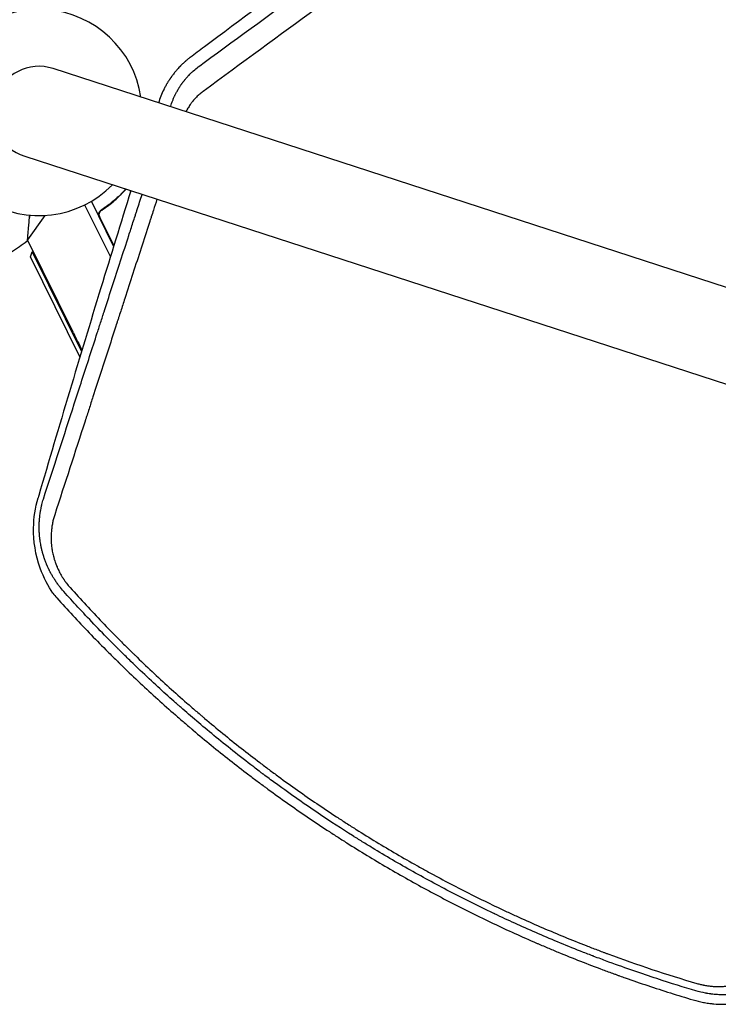
# Model space of a CAD drawing. Units: millimetres. Extents: x -9678 to 9884, y -7863 to 12614.
# Drawn here: x -4588 to -4222, y -4875 to -4359 of the extents above; entities that cross this region are included whole.
import ezdxf

# ---------------------------------------------------------------- set-up
doc = ezdxf.new("R2010")
doc.units = ezdxf.units.MM
doc.header["$LTSCALE"] = 20
doc.layers.add('2d', color=230, linetype='Continuous')

msp = doc.modelspace()

# ---------------------------------------------------------------- linework, layer by layer
at = {"layer": '2d'}
for p, q in [((-3540.98, -4719.13), (-4570.03, -4384.77)), ((-4584.95, -4430.71), (-3555.91, -4765.06)), ((-4529.46, -4449.07), (-4529.65, -4448.68)), ((-4538.38, -4477.83), (-4550.04, -4454.24)), ((-4553.56, -4456.15), (-4540.1, -4483.39)), ((-4553.56, -4456.15), (-4540.1, -4483.41)), ((-4543.78, -4458.34), (-4545.13, -4459.01)), ((-4574.35, -4461.65), (-4583.56, -4474.46)), ((-4582.28, -4461.53), (-4582.66, -4463.32)), ((-4545.64, -4462.71), (-4538.3, -4477.56)), ((-4520.33, -4467.53), (-4520.33, -4467.53)), ((-4559.48, -4523.2), (-4583.56, -4474.46)), ((-4581.95, -4483.34), (-4581.05, -4480.66)), ((-4556.05, -4535.74), (-4581.95, -4483.34)), ((-4581.05, -4480.66), (-4580.6, -4480.44)), ((-4581.05, -4480.66), (-4555.21, -4532.94))]:
    msp.add_line(p, q, dxfattribs=at)
for centre, radius, start, end in [((-4577.49, -4407.74), 54, 8.5656, 315.4344), ((-4577.49, -4407.74), 24.15, 72, 252), ((-3948.02, -4221.14), 682, 206.28911, 207.13143)]:
    msp.add_arc(centre, radius, start, end, dxfattribs=at)
for points, knots in [([(-3972.63, -4016.65), (-3975.38, -4018.67), (-3978.2, -4020.73), (-3982.54, -4023.91), (-3984, -4024.98), (-3986.22, -4026.61), (-3987.34, -4027.43), (-3988.65, -4028.39), (-3989.31, -4028.87), (-3989.64, -4029.11), (-3989.81, -4029.24), (-3989.89, -4029.3), (-3989.93, -4029.32), (-3989.95, -4029.34), (-3989.96, -4029.35), (-3992.73, -4031.38), (-3995.55, -4033.44), (-3999.87, -4036.61), (-4002.06, -4038.21), (-4004.65, -4040.11), (-4005.95, -4041.07), (-4006.61, -4041.55), (-4006.94, -4041.79), (-4007.1, -4041.91), (-4007.19, -4041.97), (-4007.22, -4042), (-4007.24, -4042.01), (-4007.26, -4042.02), (-4012.57, -4045.91), (-4018.09, -4049.96), (-4026.71, -4056.27), (-4029.63, -4058.42), (-4034.1, -4061.69), (-4036.36, -4063.35), (-4039.03, -4065.3), (-4040.37, -4066.28), (-4041.04, -4066.78), (-4041.38, -4067.03), (-4041.55, -4067.15), (-4041.64, -4067.21), (-4041.67, -4067.24), (-4041.7, -4067.26), (-4041.71, -4067.27), (-4047.06, -4071.18), (-4052.58, -4075.23), (-4061.15, -4081.51), (-4064.05, -4083.64), (-4068.48, -4086.88), (-4070.71, -4088.51), (-4073.34, -4090.44), (-4074.66, -4091.41), (-4075.32, -4091.89), (-4075.66, -4092.14), (-4075.82, -4092.26), (-4075.91, -4092.32), (-4075.94, -4092.35), (-4075.97, -4092.36), (-4075.98, -4092.37), (-4081.34, -4096.3), (-4086.86, -4100.35), (-4095.39, -4106.59), (-4098.27, -4108.7), (-4102.65, -4111.91), (-4104.86, -4113.53), (-4107.46, -4115.44), (-4108.76, -4116.39), (-4109.42, -4116.87), (-4109.75, -4117.11), (-4109.91, -4117.23), (-4109.99, -4117.29), (-4110.03, -4117.32), (-4110.05, -4117.34), (-4110.06, -4117.35), (-4115.44, -4121.28), (-4120.94, -4125.31), (-4129.41, -4131.52), (-4132.27, -4133.62), (-4136.61, -4136.8), (-4138.8, -4138.4), (-4141.37, -4140.28), (-4142.66, -4141.23), (-4143.31, -4141.7), (-4143.63, -4141.94), (-4143.79, -4142.06), (-4143.87, -4142.12), (-4143.91, -4142.14), (-4143.93, -4142.16), (-4143.95, -4142.17), (-4149.3, -4146.09), (-4154.77, -4150.1), (-4163.16, -4156.24), (-4165.99, -4158.31), (-4170.27, -4161.45), (-4172.43, -4163.03), (-4174.96, -4164.89), (-4176.24, -4165.82), (-4176.87, -4166.29), (-4177.19, -4166.52), (-4177.35, -4166.64), (-4177.43, -4166.7), (-4177.47, -4166.72), (-4177.49, -4166.74), (-4177.5, -4166.75), (-4182.83, -4170.65), (-4188.25, -4174.62), (-4196.56, -4180.71), (-4199.35, -4182.75), (-4203.58, -4185.86), (-4205.71, -4187.41), (-4208.21, -4189.24), (-4209.46, -4190.16), (-4210.09, -4190.62), (-4210.41, -4190.85), (-4210.56, -4190.97), (-4210.64, -4191.03), (-4210.68, -4191.05), (-4210.7, -4191.07), (-4210.71, -4191.08), (-4216, -4194.95), (-4221.38, -4198.89), (-4229.6, -4204.91), (-4232.36, -4206.94), (-4236.55, -4210), (-4238.64, -4211.54), (-4241.11, -4213.34), (-4242.35, -4214.25), (-4242.97, -4214.7), (-4243.28, -4214.93), (-4243.43, -4215.04), (-4243.51, -4215.1), (-4243.54, -4215.12), (-4243.56, -4215.14), (-4243.58, -4215.15), (-4253.7, -4222.56), (-4264.16, -4230.23), (-4280.34, -4242.08), (-4285.82, -4246.09), (-4294.15, -4252.19), (-4296.95, -4254.24), (-4301.17, -4257.33), (-4303.29, -4258.89), (-4305.78, -4260.71), (-4307.03, -4261.62), (-4307.65, -4262.08), (-4307.96, -4262.31), (-4308.12, -4262.42), (-4308.2, -4262.48), (-4308.23, -4262.5), (-4308.25, -4262.52), (-4308.26, -4262.53), (-4318.25, -4269.84), (-4328.51, -4277.36), (-4344.29, -4288.91), (-4349.61, -4292.81), (-4357.69, -4298.72), (-4361.75, -4301.7), (-4366.53, -4305.2), (-4368.93, -4306.96), (-4370.14, -4307.84), (-4370.74, -4308.28), (-4371.04, -4308.5), (-4371.19, -4308.61), (-4371.26, -4308.66), (-4371.3, -4308.69), (-4371.32, -4308.7), (-4371.33, -4308.71), (-4381.1, -4315.87), (-4391.08, -4323.17), (-4406.35, -4334.36), (-4411.5, -4338.13), (-4419.29, -4343.83), (-4423.2, -4346.69), (-4427.8, -4350.06), (-4430.1, -4351.75), (-4431.26, -4352.59), (-4431.83, -4353.01), (-4432.12, -4353.23), (-4432.27, -4353.33), (-4432.34, -4353.39), (-4432.37, -4353.41), (-4432.39, -4353.42), (-4432.4, -4353.43), (-4451.45, -4367.38), (-4471.19, -4381.83), (-4491.49, -4396.69)], [0, 0, 0, 0, 0.015625, 0.015625, 0.023438, 0.023438, 0.027344, 0.029297, 0.030273, 0.030762, 0.031006, 0.031128, 0.031189, 0.031189, 0.03125, 0.03125, 0.046875, 0.046875, 0.054688, 0.058594, 0.060547, 0.061523, 0.062012, 0.062256, 0.062378, 0.062439, 0.062439, 0.0625, 0.0625, 0.09375, 0.09375, 0.109375, 0.109375, 0.117188, 0.121094, 0.123047, 0.124023, 0.124512, 0.124756, 0.124878, 0.124939, 0.124939, 0.125, 0.125, 0.15625, 0.15625, 0.171875, 0.171875, 0.179688, 0.183594, 0.185547, 0.186523, 0.187012, 0.187256, 0.187378, 0.187439, 0.187439, 0.1875, 0.1875, 0.21875, 0.21875, 0.234375, 0.234375, 0.242188, 0.246094, 0.248047, 0.249023, 0.249512, 0.249756, 0.249878, 0.249939, 0.249939, 0.25, 0.25, 0.28125, 0.28125, 0.296875, 0.296875, 0.304688, 0.308594, 0.310547, 0.311523, 0.312012, 0.312256, 0.312378, 0.312439, 0.312439, 0.3125, 0.3125, 0.34375, 0.34375, 0.359375, 0.359375, 0.367188, 0.371094, 0.373047, 0.374023, 0.374512, 0.374756, 0.374878, 0.374939, 0.374939, 0.375, 0.375, 0.40625, 0.40625, 0.421875, 0.421875, 0.429688, 0.433594, 0.435547, 0.436523, 0.437012, 0.437256, 0.437378, 0.437439, 0.437439, 0.4375, 0.4375, 0.46875, 0.46875, 0.484375, 0.484375, 0.492188, 0.496094, 0.498047, 0.499023, 0.499512, 0.499756, 0.499878, 0.499939, 0.499939, 0.5, 0.5, 0.5625, 0.5625, 0.59375, 0.59375, 0.609375, 0.609375, 0.617188, 0.621094, 0.623047, 0.624023, 0.624512, 0.624756, 0.624878, 0.624939, 0.624939, 0.625, 0.625, 0.6875, 0.6875, 0.71875, 0.71875, 0.734375, 0.742188, 0.746094, 0.748047, 0.749023, 0.749512, 0.749756, 0.749878, 0.749939, 0.749939, 0.75, 0.75, 0.8125, 0.8125, 0.84375, 0.84375, 0.859375, 0.867188, 0.871094, 0.873047, 0.874023, 0.874512, 0.874756, 0.874878, 0.874939, 0.874939, 0.875, 0.875, 1, 1, 1, 1]), ([(-4379.73, -4290.88), (-4385.99, -4295.52), (-4392.18, -4300.11), (-4404.01, -4308.88), (-4409.65, -4313.07), (-4418.04, -4319.29), (-4422.21, -4322.39), (-4427.04, -4325.98), (-4429.45, -4327.76), (-4430.65, -4328.66), (-4431.26, -4329.1), (-4431.56, -4329.33), (-4431.71, -4329.44), (-4431.77, -4329.49), (-4431.81, -4329.52), (-4431.83, -4329.53), (-4452.34, -4344.76), (-4472, -4359.38), (-4490.87, -4373.43)], [0.7788242, 0.7788242, 0.7788242, 0.7788242, 0.8125, 0.8125, 0.84375, 0.84375, 0.859375, 0.8671875, 0.8710938, 0.8730469, 0.8740234, 0.8745117, 0.8747559, 0.8748779, 0.8748779, 0.875, 0.875, 0.9855088, 0.9855088, 0.9855088, 0.9855088]), ([(-4490.92, -4381.59), (-4472.32, -4367.97), (-4453.56, -4354.23), (-4432.19, -4338.59), (-4429.38, -4336.53), (-4426.53, -4334.44), (-4426.18, -4334.19), (-4426.1, -4334.13), (-4426.06, -4334.1), (-4425.95, -4334.02), (-4425.73, -4333.86), (-4424.91, -4333.26), (-4422.97, -4331.83), (-4417.71, -4327.98), (-4412.97, -4324.52), (-4409.42, -4321.91)], [0.00677, 0.00677, 0.00677, 0.00677, 0.125, 0.125, 0.140625, 0.1425781, 0.1428223, 0.1428223, 0.1430664, 0.1430664, 0.1435547, 0.1445313, 0.1484375, 0.15625, 0.1786622, 0.1786622, 0.1786622, 0.1786622]), ([(-4498.25, -4378.93), (-4498.69, -4379.27), (-4499.15, -4379.63), (-4499.86, -4380.21), (-4500.1, -4380.41), (-4500.47, -4380.72), (-4500.65, -4380.87), (-4500.87, -4381.06), (-4500.97, -4381.16), (-4501.03, -4381.21), (-4501.06, -4381.23), (-4501.07, -4381.24), (-4501.08, -4381.25), (-4501.08, -4381.25), (-4501.42, -4381.56), (-4501.82, -4381.91), (-4502.48, -4382.55), (-4502.72, -4382.77), (-4503.08, -4383.14), (-4503.27, -4383.32), (-4503.5, -4383.55), (-4503.61, -4383.67), (-4503.67, -4383.73), (-4503.69, -4383.76), (-4503.71, -4383.77), (-4503.72, -4383.78), (-4504.34, -4384.42), (-4504.83, -4384.98), (-4505.44, -4385.67), (-4505.62, -4385.87), (-4505.85, -4386.15), (-4505.92, -4386.23), (-4506.02, -4386.35), (-4506.07, -4386.41), (-4506.12, -4386.47), (-4506.15, -4386.51), (-4506.16, -4386.52), (-4506.17, -4386.53), (-4506.17, -4386.53), (-4506.17, -4386.53), (-4506.17, -4386.53), (-4506.56, -4387.01), (-4507.13, -4387.72), (-4507.77, -4388.58), (-4508.08, -4389.02), (-4508.24, -4389.24), (-4508.32, -4389.35), (-4508.36, -4389.4), (-4508.38, -4389.43), (-4508.39, -4389.45), (-4508.39, -4389.45), (-4508.39, -4389.46), (-4508.4, -4389.46), (-4508.41, -4389.47), (-4508.43, -4389.51), (-4508.5, -4389.61), (-4508.53, -4389.64), (-4508.57, -4389.71), (-4508.6, -4389.75), (-4508.63, -4389.79), (-4508.64, -4389.81), (-4508.65, -4389.82), (-4508.65, -4389.83), (-4508.73, -4389.94), (-4508.78, -4390.02), (-4508.85, -4390.11), (-4508.87, -4390.15), (-4508.9, -4390.19), (-4508.91, -4390.21), (-4508.91, -4390.21), (-4508.92, -4390.22), (-4508.92, -4390.22), (-4508.92, -4390.22), (-4509, -4390.34), (-4509.13, -4390.54), (-4509.28, -4390.76), (-4509.34, -4390.86), (-4509.38, -4390.92), (-4509.41, -4390.96), (-4509.59, -4391.24), (-4509.83, -4391.63), (-4510.12, -4392.09), (-4510.26, -4392.33), (-4510.33, -4392.44), (-4510.36, -4392.49), (-4510.38, -4392.53), (-4510.39, -4392.55), (-4510.69, -4393.06), (-4510.99, -4393.58), (-4511.43, -4394.4), (-4511.58, -4394.67), (-4511.8, -4395.1), (-4511.91, -4395.32), (-4512.03, -4395.57), (-4512.1, -4395.7), (-4512.12, -4395.75), (-4512.14, -4395.79), (-4512.15, -4395.81), (-4513.24, -4398.02), (-4514.16, -4400.32), (-4514.89, -4402.69)], [0, 0, 0, 0, 0.0625, 0.0625, 0.09375, 0.09375, 0.109375, 0.1171875, 0.1210937, 0.1230469, 0.1240234, 0.1245117, 0.1245117, 0.125, 0.125, 0.1875, 0.1875, 0.21875, 0.21875, 0.234375, 0.2421875, 0.2460937, 0.2480469, 0.2490234, 0.2490234, 0.25, 0.25, 0.3125, 0.3125, 0.34375, 0.34375, 0.359375, 0.359375, 0.3671875, 0.3710937, 0.3730469, 0.3740234, 0.3745117, 0.3747559, 0.3747559, 0.375, 0.375, 0.4375, 0.46875, 0.484375, 0.4921875, 0.4960937, 0.4980469, 0.4990234, 0.4995117, 0.4997559, 0.4997559, 0.5, 0.5, 0.5078125, 0.5078125, 0.5117187, 0.5117187, 0.5136719, 0.5146484, 0.5151367, 0.5151367, 0.515625, 0.515625, 0.5234375, 0.5234375, 0.5273437, 0.5292969, 0.5302734, 0.5307617, 0.5310059, 0.5310059, 0.53125, 0.53125, 0.546875, 0.5546875, 0.5585937, 0.5585937, 0.5625, 0.5625, 0.59375, 0.609375, 0.6171875, 0.6210937, 0.6230469, 0.6230469, 0.625, 0.625, 0.6875, 0.6875, 0.71875, 0.71875, 0.734375, 0.7421875, 0.7460937, 0.7480469, 0.7480469, 0.75, 0.75, 0.9963609, 0.9963609, 0.9963609, 0.9963609]), ([(-4508.51, -4404.51), (-4508.2, -4403.48), (-4507.84, -4402.46), (-4507.24, -4400.95), (-4507.03, -4400.46), (-4506.7, -4399.71), (-4506.53, -4399.35), (-4506.33, -4398.92), (-4506.23, -4398.71), (-4506.18, -4398.61), (-4506.15, -4398.55), (-4506.14, -4398.52), (-4505.88, -4397.99), (-4505.63, -4397.51), (-4505.25, -4396.81), (-4505.05, -4396.46), (-4504.83, -4396.07), (-4504.72, -4395.87), (-4504.66, -4395.78), (-4504.63, -4395.74), (-4504.62, -4395.71), (-4504.61, -4395.7), (-4504.46, -4395.45), (-4504.26, -4395.1), (-4504.01, -4394.71), (-4503.9, -4394.55), (-4503.83, -4394.44), (-4503.8, -4394.38), (-4503.62, -4394.1), (-4503.4, -4393.77), (-4503.14, -4393.39), (-4503.02, -4393.22), (-4502.95, -4393.11), (-4502.91, -4393.06), (-4502.84, -4392.95), (-4502.8, -4392.9), (-4502.74, -4392.82), (-4502.71, -4392.78), (-4502.68, -4392.73), (-4502.66, -4392.71), (-4502.65, -4392.7), (-4502.65, -4392.69), (-4502.65, -4392.69), (-4502.65, -4392.68), (-4502.64, -4392.67), (-4502.61, -4392.64), (-4502.56, -4392.56), (-4502.53, -4392.53), (-4502.49, -4392.47), (-4502.47, -4392.44), (-4502.44, -4392.41), (-4502.43, -4392.39), (-4502.42, -4392.38), (-4502.42, -4392.37), (-4502.42, -4392.37), (-4502.32, -4392.23), (-4502.23, -4392.11), (-4502.11, -4391.96), (-4502.05, -4391.88), (-4502, -4391.8), (-4501.97, -4391.77), (-4501.96, -4391.75), (-4501.95, -4391.74), (-4501.95, -4391.74), (-4501.95, -4391.74), (-4501.78, -4391.52), (-4501.53, -4391.2), (-4501.25, -4390.84), (-4501.1, -4390.67), (-4501.03, -4390.58), (-4501, -4390.54), (-4500.98, -4390.52), (-4500.97, -4390.51), (-4500.96, -4390.5), (-4500.68, -4390.16), (-4500.37, -4389.79), (-4499.84, -4389.19), (-4499.66, -4388.99), (-4499.36, -4388.67), (-4499.21, -4388.51), (-4499.03, -4388.32), (-4498.94, -4388.22), (-4498.89, -4388.17), (-4498.87, -4388.15), (-4498.86, -4388.14), (-4498.85, -4388.13), (-4498.85, -4388.13), (-4498.27, -4387.52), (-4497.78, -4387.05), (-4497.2, -4386.51), (-4497.03, -4386.35), (-4496.82, -4386.17), (-4496.76, -4386.11), (-4496.68, -4386.03), (-4496.64, -4386), (-4496.6, -4385.96), (-4496.58, -4385.95), (-4496.57, -4385.94), (-4496.56, -4385.93), (-4496.56, -4385.93), (-4496.56, -4385.93), (-4496.56, -4385.93), (-4495.67, -4385.14), (-4494.84, -4384.48), (-4494.12, -4383.93)], [0, 0, 0, 0, 0.125, 0.125, 0.1875, 0.1875, 0.21875, 0.234375, 0.242188, 0.246094, 0.246094, 0.25, 0.25, 0.3125, 0.3125, 0.34375, 0.359375, 0.367188, 0.371094, 0.373047, 0.373047, 0.375, 0.375, 0.40625, 0.421875, 0.429688, 0.429688, 0.4375, 0.4375, 0.46875, 0.484375, 0.492188, 0.492188, 0.5, 0.5, 0.507813, 0.507813, 0.511719, 0.513672, 0.514648, 0.515137, 0.515381, 0.515381, 0.515625, 0.515625, 0.523438, 0.523438, 0.527344, 0.527344, 0.529297, 0.530273, 0.530762, 0.531006, 0.531006, 0.53125, 0.53125, 0.546875, 0.546875, 0.554688, 0.558594, 0.560547, 0.561523, 0.562012, 0.562012, 0.5625, 0.5625, 0.59375, 0.609375, 0.617188, 0.621094, 0.623047, 0.624023, 0.624023, 0.625, 0.625, 0.6875, 0.6875, 0.71875, 0.71875, 0.734375, 0.742188, 0.746094, 0.748047, 0.749023, 0.749512, 0.749512, 0.75, 0.75, 0.8125, 0.8125, 0.84375, 0.84375, 0.859375, 0.859375, 0.867188, 0.871094, 0.873047, 0.874023, 0.874512, 0.874756, 0.874756, 0.875, 0.875, 1, 1, 1, 1]), ([(-4491.49, -4396.69), (-4492.11, -4397.14), (-4492.71, -4397.61), (-4493.57, -4398.36), (-4493.86, -4398.61), (-4494.41, -4399.12), (-4494.69, -4399.39), (-4495.49, -4400.19), (-4496.01, -4400.75), (-4496.75, -4401.62), (-4497.12, -4402.07), (-4497.47, -4402.52), (-4497.7, -4402.83), (-4497.82, -4402.99), (-4498.38, -4403.77), (-4498.81, -4404.41), (-4499.42, -4405.39), (-4499.71, -4405.89), (-4500.04, -4406.49), (-4500.18, -4406.75), (-4500.27, -4406.92), (-4500.31, -4407), (-4500.4, -4407.18), (-4500.45, -4407.27), (-4500.49, -4407.36)], [0, 0, 0, 0, 0.125, 0.125, 0.1875, 0.1875, 0.25, 0.25, 0.375, 0.375, 0.4375, 0.46875, 0.46875, 0.5, 0.5, 0.625, 0.625, 0.6875, 0.71875, 0.734375, 0.734375, 0.75, 0.75, 0.7661135, 0.7661135, 0.7661135, 0.7661135]), ([(-4529.37, -4448.77), (-4534.64, -4465.68), (-4539.87, -4482.62), (-4556.13, -4535.73), (-4567.06, -4572.19), (-4577.69, -4608.67), (-4577.82, -4609.09), (-4577.96, -4609.58)], [100.036033, 100.036033, 100.036033, 100.036033, 120.483764, 120.483764, 164.277543, 164.277543, 164.679228, 164.679228, 164.679228, 164.679228]), ([(-4532.27, -4448.09), (-4534.02, -4450.04), (-4535.92, -4451.92), (-4539.05, -4454.61), (-4540.14, -4455.48), (-4541.85, -4456.75), (-4542.43, -4457.17), (-4543.61, -4457.99), (-4544.21, -4458.39), (-4544.82, -4458.78)], [0, 0, 0, 0, 0.00869705, 0.00869705, 0.01304558, 0.01304558, 0.01521984, 0.01521984, 0.01739411, 0.01739411, 0.01739411, 0.01739411]), ([(-4544.57, -4458.86), (-4542.14, -4457.29), (-4539.91, -4455.62), (-4535.8, -4452.08), (-4533.91, -4450.21), (-4532.17, -4448.27)], [0, 0, 0, 0, 0.00859307, 0.00859307, 0.01718614, 0.01718614, 0.01718614, 0.01718614]), ([(-4575.18, -4610.25), (-4569.76, -4593.54), (-4564.35, -4576.85), (-4556.29, -4551.99), (-4553.62, -4543.73), (-4549.62, -4531.39), (-4548.29, -4527.28), (-4546.3, -4521.14), (-4545.3, -4518.07), (-4544.14, -4514.5), (-4543.57, -4512.71), (-4543.28, -4511.82), (-4543.15, -4511.44), (-4543.07, -4511.18), (-4543.03, -4511.06), (-4540.32, -4502.68), (-4537.57, -4494.19), (-4533.32, -4481.1), (-4531.89, -4476.67), (-4529.71, -4469.94), (-4528.61, -4466.55), (-4527.32, -4462.56), (-4526.67, -4460.55), (-4526.34, -4459.55), (-4526.18, -4459.04), (-4526.1, -4458.79), (-4526.06, -4458.67), (-4526.04, -4458.6), (-4526.03, -4458.58), (-4526.02, -4458.56), (-4526.02, -4458.55), (-4525.19, -4455.99), (-4524.34, -4453.37), (-4523.47, -4450.68)], [0, 0, 0, 0, 0.25, 0.25, 0.375, 0.375, 0.4375, 0.4375, 0.46875, 0.484375, 0.4921875, 0.4960938, 0.4980469, 0.4980469, 0.5, 0.5, 0.625, 0.625, 0.6875, 0.6875, 0.71875, 0.734375, 0.7421875, 0.7460938, 0.7480469, 0.7490234, 0.7495117, 0.7497559, 0.7498779, 0.7498779, 0.75, 0.75, 0.7910042, 0.7910042, 0.7910042, 0.7910042]), ([(-4515.69, -4453.21), (-4516.31, -4455.12), (-4517.3, -4458.17), (-4518.47, -4461.79), (-4519.12, -4463.8), (-4519.45, -4464.8), (-4519.61, -4465.3), (-4519.69, -4465.55), (-4519.73, -4465.68), (-4519.75, -4465.73), (-4519.76, -4465.77), (-4519.77, -4465.79), (-4522.59, -4474.49), (-4525.42, -4483.23), (-4529.69, -4496.4), (-4531.12, -4500.81), (-4533.26, -4507.43), (-4534.34, -4510.75), (-4535.59, -4514.63), (-4536.22, -4516.57), (-4536.54, -4517.54), (-4536.69, -4518.02), (-4536.77, -4518.26), (-4536.81, -4518.39), (-4536.83, -4518.44), (-4536.84, -4518.47), (-4536.85, -4518.49), (-4539.58, -4526.91), (-4542.31, -4535.36), (-4546.44, -4548.09), (-4547.82, -4552.34), (-4549.89, -4558.73), (-4550.93, -4561.93), (-4552.14, -4565.66), (-4552.74, -4567.53), (-4553.05, -4568.47), (-4553.2, -4568.93), (-4553.27, -4569.17), (-4553.31, -4569.28), (-4553.33, -4569.33), (-4553.34, -4569.37), (-4553.34, -4569.39), (-4558.61, -4585.64), (-4563.91, -4601.99), (-4569.24, -4618.4)], [0.1926638, 0.1926638, 0.1926638, 0.1926638, 0.21875, 0.234375, 0.2421875, 0.2460938, 0.2480469, 0.2490234, 0.2495117, 0.2497559, 0.2497559, 0.25, 0.25, 0.375, 0.375, 0.4375, 0.4375, 0.46875, 0.484375, 0.4921875, 0.4960938, 0.4980469, 0.4990234, 0.4995117, 0.4997559, 0.4997559, 0.5, 0.5, 0.625, 0.625, 0.6875, 0.6875, 0.71875, 0.734375, 0.7421875, 0.7460938, 0.7480469, 0.7490234, 0.7495117, 0.7497559, 0.7497559, 0.75, 0.75, 1, 1, 1, 1]), ([(-4545.89, -4462.64), (-4545.98, -4462.47), (-4546.04, -4462.3), (-4546.14, -4461.95), (-4546.17, -4461.77), (-4546.21, -4461.4), (-4546.21, -4461.22), (-4546.18, -4460.86), (-4546.14, -4460.67), (-4546.04, -4460.32), (-4545.98, -4460.15), (-4545.82, -4459.83), (-4545.72, -4459.67), (-4545.51, -4459.38), (-4545.39, -4459.24), (-4545.12, -4458.99), (-4544.98, -4458.88), (-4544.82, -4458.78)], [0, 0, 0, 0, 0.000547172, 0.000547172, 0.001094344, 0.001094344, 0.001641516, 0.001641516, 0.002188688, 0.002188688, 0.00273586, 0.00273586, 0.003283032, 0.003283032, 0.003830204, 0.003830204, 0.004377377, 0.004377377, 0.004377377, 0.004377377]), ([(-4545.92, -4461.74), (-4545.96, -4461.46), (-4545.95, -4461.18), (-4545.88, -4460.76), (-4545.85, -4460.62), (-4545.77, -4460.36), (-4545.72, -4460.23), (-4545.54, -4459.85), (-4545.38, -4459.61), (-4545.02, -4459.19), (-4544.81, -4459.01), (-4544.57, -4458.86)], [0.001013661, 0.001013661, 0.001013661, 0.001013661, 0.001852653, 0.001852653, 0.002272148, 0.002272148, 0.002691644, 0.002691644, 0.003530636, 0.003530636, 0.004369628, 0.004369628, 0.004369628, 0.004369628]), ([(-4582.5, -4461.51), (-4582.54, -4462.04), (-4582.59, -4462.55), (-4582.74, -4464.25), (-4582.84, -4465.37), (-4582.97, -4466.93), (-4583.02, -4467.43), (-4583.1, -4468.39), (-4583.14, -4468.84), (-4583.25, -4470.1), (-4583.31, -4470.83), (-4583.39, -4471.73), (-4583.42, -4472), (-4583.46, -4472.48), (-4583.48, -4472.7), (-4583.51, -4473.11), (-4583.53, -4473.31), (-4583.56, -4473.68), (-4583.58, -4473.85), (-4583.65, -4474.62), (-4583.68, -4475.01), (-4583.69, -4475.16), (-4583.7, -4475.2), (-4583.7, -4475.22), (-4583.7, -4475.22)], [0.00416737, 0.00416737, 0.00416737, 0.00416737, 0.00632218, 0.00632218, 0.01142429, 0.01142429, 0.01397535, 0.01397535, 0.0165264, 0.0165264, 0.02162851, 0.02162851, 0.02417957, 0.02417957, 0.02673062, 0.02673062, 0.02928168, 0.02928168, 0.03183273, 0.03183273, 0.04203696, 0.04203696, 0.04203696, 0.04501362, 0.04501362, 0.04501362, 0.04501362]), ([(-4583.7, -4475.22), (-4586.38, -4477.2), (-4589.12, -4479.11), (-4595.27, -4483.15), (-4598.72, -4485.24), (-4605.75, -4489.21), (-4609.33, -4491.08), (-4616.62, -4494.57), (-4620.33, -4496.19), (-4626.05, -4498.47), (-4628.04, -4499.23), (-4630.03, -4499.94)], [0, 0, 0, 0, 10.003757, 10.003757, 22.094246, 22.094246, 34.223001, 34.223001, 46.347915, 46.347915, 52.72886, 52.72886, 52.72886, 52.72886]), ([(-4570.22, -4659.49), (-4572.59, -4655.93), (-4574.97, -4651.54), (-4579.33, -4639.32), (-4580.41, -4632.22), (-4580.25, -4619.95), (-4579.44, -4614.66), (-4577.96, -4609.58)], [4.655963, 4.655963, 4.655963, 4.655963, 22.070977, 22.070977, 45.372211, 45.372211, 63.852905, 63.852905, 63.852905, 63.852905]), ([(-4564.46, -4658.63), (-4565.29, -4657.71), (-4566.08, -4656.76), (-4567.22, -4655.29), (-4567.59, -4654.79), (-4568.13, -4654.04), (-4568.39, -4653.66), (-4568.69, -4653.22), (-4568.84, -4653), (-4568.91, -4652.9), (-4568.95, -4652.84), (-4568.97, -4652.81), (-4569.34, -4652.24), (-4569.67, -4651.72), (-4570.13, -4650.97), (-4570.28, -4650.72), (-4570.57, -4650.24), (-4570.72, -4649.98), (-4571.01, -4649.47), (-4571.22, -4649.08), (-4571.43, -4648.68), (-4571.52, -4648.52), (-4571.54, -4648.48), (-4571.58, -4648.41), (-4571.63, -4648.3), (-4571.83, -4647.91), (-4572, -4647.58), (-4572.2, -4647.19), (-4572.29, -4647), (-4572.39, -4646.79), (-4572.43, -4646.7), (-4572.46, -4646.64), (-4572.48, -4646.61), (-4572.7, -4646.13), (-4572.94, -4645.61), (-4573.23, -4644.94), (-4573.27, -4644.87), (-4573.31, -4644.77), (-4573.32, -4644.75), (-4573.33, -4644.72), (-4573.35, -4644.67), (-4573.43, -4644.48), (-4573.61, -4644.04), (-4573.78, -4643.64), (-4573.93, -4643.25), (-4573.98, -4643.12), (-4574.06, -4642.92), (-4574.08, -4642.85), (-4574.13, -4642.72), (-4574.26, -4642.38), (-4574.38, -4642.05), (-4574.5, -4641.72), (-4574.52, -4641.65), (-4574.55, -4641.57), (-4574.56, -4641.56), (-4574.56, -4641.55), (-4574.56, -4641.53), (-4574.58, -4641.5), (-4574.62, -4641.36), (-4574.71, -4641.1), (-4574.81, -4640.82), (-4574.88, -4640.6), (-4574.9, -4640.52), (-4574.96, -4640.36), (-4574.98, -4640.28), (-4575.22, -4639.52), (-4575.38, -4638.97), (-4575.52, -4638.49), (-4575.53, -4638.44), (-4575.55, -4638.38), (-4575.55, -4638.37), (-4575.55, -4638.36), (-4575.56, -4638.34), (-4575.57, -4638.29), (-4575.62, -4638.11), (-4575.74, -4637.69), (-4575.87, -4637.16), (-4575.97, -4636.75), (-4576.02, -4636.55), (-4576.03, -4636.49), (-4576.06, -4636.36), (-4576.11, -4636.16), (-4576.17, -4635.9), (-4576.22, -4635.66), (-4576.25, -4635.54), (-4576.26, -4635.49), (-4576.26, -4635.47), (-4576.26, -4635.46), (-4576.27, -4635.44), (-4576.34, -4635.09), (-4576.4, -4634.78), (-4576.48, -4634.39), (-4576.5, -4634.27), (-4576.53, -4634.1), (-4576.55, -4634.02), (-4576.56, -4633.93), (-4576.57, -4633.89), (-4576.58, -4633.87), (-4576.58, -4633.86), (-4576.66, -4633.42), (-4576.74, -4632.93), (-4576.86, -4632.1), (-4576.9, -4631.81), (-4576.95, -4631.43), (-4576.96, -4631.35), (-4576.98, -4631.21), (-4577.01, -4631.01), (-4577.06, -4630.54), (-4577.1, -4630.15), (-4577.14, -4629.77), (-4577.15, -4629.64), (-4577.18, -4629.39), (-4577.19, -4629.26), (-4577.22, -4628.87), (-4577.24, -4628.61), (-4577.27, -4628.1), (-4577.29, -4627.84), (-4577.31, -4627.46), (-4577.32, -4627.27), (-4577.33, -4627.04), (-4577.33, -4626.93), (-4577.33, -4626.88), (-4577.34, -4626.85), (-4577.34, -4626.83), (-4577.34, -4626.83), (-4577.34, -4626.82), (-4577.34, -4626.82), (-4577.34, -4626.78), (-4577.34, -4626.69), (-4577.35, -4626.5), (-4577.35, -4626.43), (-4577.35, -4626.3), (-4577.36, -4626.23), (-4577.36, -4626.15), (-4577.36, -4626.1), (-4577.36, -4626.08), (-4577.36, -4626.07), (-4577.36, -4626.06), (-4577.36, -4626.06), (-4577.36, -4625.82), (-4577.37, -4625.45), (-4577.37, -4625), (-4577.37, -4624.78), (-4577.37, -4624.66), (-4577.37, -4624.6), (-4577.37, -4624.58), (-4577.37, -4624.56), (-4577.37, -4624.55), (-4577.37, -4624.32), (-4577.36, -4624.08), (-4577.36, -4623.71), (-4577.35, -4623.51), (-4577.34, -4623.29), (-4577.34, -4623.17), (-4577.34, -4623.12), (-4577.34, -4623.09), (-4577.34, -4623.07), (-4577.33, -4622.8), (-4577.31, -4622.43), (-4577.29, -4622), (-4577.27, -4621.79), (-4577.27, -4621.68), (-4577.26, -4621.63), (-4577.26, -4621.6), (-4577.26, -4621.59), (-4577.26, -4621.58), (-4577.26, -4621.58), (-4577.26, -4621.58), (-4577.23, -4621.13), (-4577.2, -4620.79), (-4577.17, -4620.42), (-4577.16, -4620.33), (-4577.15, -4620.22), (-4577.14, -4620.18), (-4577.14, -4620.14), (-4577.14, -4620.13), (-4577.14, -4620.12), (-4577.14, -4620.12), (-4577.14, -4620.12), (-4577.14, -4620.11), (-4577.14, -4620.12), (-4577.12, -4619.88), (-4577.08, -4619.52), (-4577.03, -4619.09), (-4577, -4618.88), (-4576.99, -4618.77), (-4576.99, -4618.73), (-4576.98, -4618.7), (-4576.98, -4618.68), (-4576.92, -4618.22), (-4576.86, -4617.76), (-4576.75, -4617.04), (-4576.69, -4616.68), (-4576.61, -4616.25), (-4576.58, -4616.03), (-4576.56, -4615.91), (-4576.54, -4615.86), (-4576.54, -4615.84), (-4576.54, -4615.82), (-4576.54, -4615.81), (-4576.46, -4615.4), (-4576.38, -4614.97), (-4576.23, -4614.27), (-4576.17, -4614.02), (-4576.09, -4613.65), (-4576.04, -4613.46), (-4575.99, -4613.23), (-4575.96, -4613.11), (-4575.95, -4613.06), (-4575.94, -4613.03), (-4575.94, -4613.01), (-4575.93, -4613.01), (-4575.71, -4612.07), (-4575.45, -4611.16), (-4575.18, -4610.25)], [0, 0, 0, 0, 0.0625, 0.0625, 0.09375, 0.09375, 0.109375, 0.117187, 0.121094, 0.123047, 0.123047, 0.125, 0.125, 0.15625, 0.15625, 0.171875, 0.171875, 0.1875, 0.1875, 0.203125, 0.210937, 0.210937, 0.212891, 0.212891, 0.214844, 0.21875, 0.234375, 0.234375, 0.242187, 0.246094, 0.248047, 0.248047, 0.25, 0.25, 0.28125, 0.28125, 0.285156, 0.285156, 0.286133, 0.286133, 0.287109, 0.289062, 0.296875, 0.3125, 0.3125, 0.320312, 0.320312, 0.324219, 0.324219, 0.328125, 0.34375, 0.34375, 0.347656, 0.348145, 0.348145, 0.348633, 0.348633, 0.349609, 0.351562, 0.359375, 0.367187, 0.367187, 0.371094, 0.371094, 0.375, 0.375, 0.40625, 0.40625, 0.410156, 0.410645, 0.410645, 0.411133, 0.411133, 0.412109, 0.414062, 0.421875, 0.4375, 0.445312, 0.445312, 0.449219, 0.449219, 0.453125, 0.460937, 0.464844, 0.466797, 0.467773, 0.467773, 0.468262, 0.468262, 0.46875, 0.484375, 0.484375, 0.492187, 0.492187, 0.496094, 0.498047, 0.499023, 0.499023, 0.5, 0.5, 0.53125, 0.53125, 0.546875, 0.546875, 0.550781, 0.550781, 0.554687, 0.5625, 0.578125, 0.578125, 0.585937, 0.585937, 0.59375, 0.59375, 0.609375, 0.609375, 0.625, 0.625, 0.632812, 0.636719, 0.638672, 0.639648, 0.640137, 0.640381, 0.640503, 0.640503, 0.640625, 0.640625, 0.648437, 0.648437, 0.652344, 0.652344, 0.654297, 0.655273, 0.655762, 0.656006, 0.656128, 0.656128, 0.65625, 0.65625, 0.671875, 0.679687, 0.683594, 0.685547, 0.686523, 0.687012, 0.687012, 0.6875, 0.6875, 0.703125, 0.703125, 0.710937, 0.714844, 0.716797, 0.717773, 0.717773, 0.71875, 0.71875, 0.734375, 0.742187, 0.746094, 0.748047, 0.749023, 0.749512, 0.749756, 0.749878, 0.749878, 0.75, 0.75, 0.765625, 0.765625, 0.773437, 0.773437, 0.777344, 0.779297, 0.780273, 0.780762, 0.781006, 0.781128, 0.781128, 0.78125, 0.78125, 0.796875, 0.804687, 0.808594, 0.810547, 0.811523, 0.811523, 0.8125, 0.8125, 0.84375, 0.84375, 0.859375, 0.867187, 0.871094, 0.873047, 0.874023, 0.874512, 0.874512, 0.875, 0.875, 0.90625, 0.90625, 0.921875, 0.921875, 0.929687, 0.933594, 0.935547, 0.936523, 0.937012, 0.937012, 0.9375, 0.9375, 1, 1, 1, 1]), ([(-4569.24, -4618.4), (-4569.47, -4619.12), (-4569.78, -4620.19), (-4570.1, -4621.46), (-4570.24, -4622.09), (-4570.3, -4622.36), (-4570.33, -4622.55), (-4570.35, -4622.63), (-4570.52, -4623.47), (-4570.71, -4624.59), (-4570.88, -4625.91), (-4570.95, -4626.58), (-4570.98, -4626.91), (-4570.99, -4627.05), (-4571, -4627.15), (-4571, -4627.19), (-4571.07, -4628.03), (-4571.13, -4629.21), (-4571.14, -4630.58), (-4571.13, -4631.27), (-4571.12, -4631.62), (-4571.12, -4631.77), (-4571.11, -4631.86), (-4571.11, -4631.91), (-4571.09, -4632.37), (-4571.06, -4632.98), (-4571.01, -4633.69), (-4570.97, -4634.05), (-4570.96, -4634.21), (-4570.95, -4634.31), (-4570.94, -4634.36), (-4570.9, -4634.83), (-4570.82, -4635.45), (-4570.72, -4636.18), (-4570.66, -4636.54), (-4570.64, -4636.69), (-4570.62, -4636.8), (-4570.61, -4636.85), (-4570.46, -4637.75), (-4570.21, -4639.01), (-4569.84, -4640.47), (-4569.63, -4641.19), (-4569.53, -4641.56), (-4569.48, -4641.71), (-4569.45, -4641.81), (-4569.43, -4641.86), (-4569.29, -4642.34), (-4569.08, -4642.97), (-4568.82, -4643.71), (-4568.68, -4644.08), (-4568.62, -4644.24), (-4568.59, -4644.34), (-4568.57, -4644.39), (-4568.38, -4644.88), (-4568.12, -4645.52), (-4567.8, -4646.25), (-4567.64, -4646.62), (-4567.57, -4646.77), (-4567.52, -4646.88), (-4567.5, -4646.93), (-4567.07, -4647.83), (-4566.65, -4648.67), (-4565.96, -4649.9), (-4565.61, -4650.5), (-4565.17, -4651.2), (-4564.95, -4651.55), (-4564.86, -4651.7), (-4564.79, -4651.8), (-4564.76, -4651.84), (-4564.47, -4652.3), (-4564.06, -4652.89), (-4563.56, -4653.58), (-4563.34, -4653.88), (-4563.19, -4654.07), (-4563.12, -4654.17), (-4562.44, -4655.05), (-4561.81, -4655.81), (-4561.16, -4656.54)], [0, 0, 0, 0, 0.0625, 0.09375, 0.109375, 0.117188, 0.117188, 0.125, 0.125, 0.1875, 0.21875, 0.234375, 0.242188, 0.246094, 0.246094, 0.25, 0.25, 0.3125, 0.34375, 0.359375, 0.367188, 0.371094, 0.371094, 0.375, 0.375, 0.40625, 0.421875, 0.429688, 0.433594, 0.433594, 0.4375, 0.4375, 0.46875, 0.484375, 0.492188, 0.496094, 0.496094, 0.5, 0.5, 0.5625, 0.59375, 0.609375, 0.617188, 0.621094, 0.621094, 0.625, 0.625, 0.65625, 0.671875, 0.679688, 0.683594, 0.683594, 0.6875, 0.6875, 0.71875, 0.734375, 0.742188, 0.746094, 0.746094, 0.75, 0.75, 0.8125, 0.8125, 0.84375, 0.859375, 0.867188, 0.871094, 0.871094, 0.875, 0.875, 0.90625, 0.921875, 0.929688, 0.929688, 0.9375, 0.9375, 1, 1, 1, 1]), ([(-4233.43, -4867.67), (-4239.48, -4865.89), (-4246.31, -4863.8), (-4261.52, -4858.82), (-4269.89, -4855.95), (-4281.26, -4851.76), (-4283.58, -4850.89), (-4286.24, -4849.88), (-4286.57, -4849.75), (-4286.91, -4849.62), (-4286.98, -4849.59), (-4287.01, -4849.58), (-4287.11, -4849.54), (-4287.31, -4849.47), (-4288.03, -4849.19), (-4289.73, -4848.54), (-4295.43, -4846.32), (-4300.47, -4844.29), (-4312.27, -4839.42), (-4319.77, -4836.16), (-4330.48, -4831.31), (-4333.96, -4829.69), (-4337.78, -4827.89), (-4338.25, -4827.66), (-4338.73, -4827.44), (-4338.81, -4827.4), (-4338.84, -4827.39), (-4338.9, -4827.36), (-4339.04, -4827.29), (-4339.43, -4827.11), (-4340.73, -4826.48), (-4343.8, -4825.01), (-4354.14, -4819.95), (-4363.4, -4815.18), (-4378.02, -4807.3), (-4385.25, -4803.25), (-4395.92, -4797.02), (-4399.44, -4794.92), (-4404.68, -4791.73), (-4407.28, -4790.14), (-4410.3, -4788.26), (-4411.81, -4787.31), (-4412.56, -4786.84), (-4412.93, -4786.61), (-4413.12, -4786.49), (-4413.22, -4786.43), (-4413.26, -4786.4), (-4413.28, -4786.39), (-4413.3, -4786.38), (-4413.3, -4786.37), (-4418.61, -4783.03), (-4424.61, -4779.14), (-4437.93, -4770.17), (-4445.25, -4765.08), (-4455.13, -4757.88), (-4457.14, -4756.39), (-4459.44, -4754.67), (-4459.7, -4754.48), (-4460.02, -4754.24), (-4460.08, -4754.19), (-4460.21, -4754.1), (-4460.39, -4753.96), (-4461.06, -4753.46), (-4462.64, -4752.27), (-4464.08, -4751.18), (-4468.81, -4747.58), (-4472.44, -4744.76), (-4482.84, -4736.51), (-4489.16, -4731.3), (-4497.76, -4723.98), (-4500.48, -4721.63), (-4503.39, -4719.09), (-4503.71, -4718.8), (-4504.19, -4718.38), (-4504.34, -4718.25), (-4504.66, -4717.97), (-4505.45, -4717.27), (-4506.26, -4716.55), (-4508.23, -4714.8), (-4509.58, -4713.6), (-4516.51, -4707.33), (-4522.66, -4701.63), (-4531.02, -4693.53), (-4532.72, -4691.87), (-4534.68, -4689.93), (-4534.89, -4689.72), (-4535.22, -4689.39), (-4535.33, -4689.29), (-4535.54, -4689.08), (-4536.07, -4688.55), (-4537.43, -4687.19), (-4538.67, -4685.95), (-4542.74, -4681.84), (-4545.83, -4678.67), (-4554.62, -4669.47), (-4559.84, -4663.79), (-4564.46, -4658.63)], [0, 0, 0, 0, 0.0625, 0.0625, 0.125, 0.125, 0.140625, 0.140625, 0.142578, 0.142822, 0.142822, 0.143066, 0.143066, 0.143555, 0.144531, 0.148438, 0.15625, 0.1875, 0.1875, 0.25, 0.25, 0.28125, 0.28125, 0.285156, 0.285645, 0.285645, 0.285889, 0.285889, 0.286133, 0.287109, 0.289063, 0.296875, 0.3125, 0.375, 0.375, 0.4375, 0.4375, 0.46875, 0.46875, 0.484375, 0.492188, 0.496094, 0.498047, 0.499023, 0.499512, 0.499756, 0.499878, 0.499939, 0.499939, 0.5, 0.5, 0.5625, 0.5625, 0.625, 0.625, 0.640625, 0.640625, 0.642578, 0.642578, 0.643066, 0.643066, 0.643555, 0.644531, 0.648438, 0.65625, 0.65625, 0.6875, 0.6875, 0.75, 0.75, 0.78125, 0.78125, 0.785156, 0.785156, 0.787109, 0.787109, 0.789063, 0.796875, 0.796875, 0.8125, 0.8125, 0.875, 0.875, 0.890625, 0.890625, 0.892578, 0.892578, 0.893555, 0.893555, 0.894531, 0.898438, 0.90625, 0.90625, 0.9375, 0.9375, 1, 1, 1, 1]), ([(-4561.16, -4656.54), (-4555.66, -4662.68), (-4550.07, -4668.71), (-4541.57, -4677.57), (-4537.28, -4681.95), (-4532.24, -4686.99), (-4529.7, -4689.49), (-4528.43, -4690.73), (-4527.88, -4691.26), (-4527.52, -4691.62), (-4527.34, -4691.79), (-4521.29, -4697.67), (-4515.32, -4703.28), (-4506.21, -4711.54), (-4501.62, -4715.63), (-4496.2, -4720.33), (-4493.47, -4722.67), (-4492.1, -4723.83), (-4491.52, -4724.33), (-4491.12, -4724.66), (-4490.93, -4724.83), (-4484.43, -4730.33), (-4478.04, -4735.54), (-4468.36, -4743.16), (-4463.49, -4746.93), (-4458.59, -4750.62), (-4455.31, -4753.07), (-4453.66, -4754.29), (-4445.41, -4760.33), (-4438.72, -4765.06), (-4428.54, -4771.98), (-4423.42, -4775.41), (-4417.38, -4779.33), (-4414.35, -4781.27), (-4413.05, -4782.1), (-4412.18, -4782.65), (-4411.74, -4782.92), (-4404.36, -4787.58), (-4397.34, -4791.84), (-4386.69, -4798.06), (-4381.33, -4801.12), (-4375.04, -4804.61), (-4371.88, -4806.33), (-4370.3, -4807.19), (-4369.62, -4807.56), (-4369.17, -4807.8), (-4368.94, -4807.92), (-4361.53, -4811.91), (-4354.27, -4815.65), (-4343.27, -4821.08), (-4337.75, -4823.75), (-4331.26, -4826.79), (-4328, -4828.28), (-4326.61, -4828.92), (-4325.67, -4829.34), (-4325.21, -4829.55), (-4317.3, -4833.12), (-4309.8, -4836.35), (-4298.49, -4841), (-4292.81, -4843.27), (-4286.16, -4845.84), (-4282.83, -4847.1), (-4281.4, -4847.64), (-4280.44, -4847.99), (-4279.97, -4848.17), (-4264.27, -4853.99), (-4248.75, -4859.15), (-4232.96, -4863.79)], [0, 0, 0, 0, 0.0625, 0.0625, 0.09375, 0.109375, 0.117188, 0.121094, 0.123047, 0.123047, 0.125, 0.125, 0.1875, 0.1875, 0.21875, 0.234375, 0.242188, 0.246094, 0.248047, 0.248047, 0.25, 0.25, 0.3125, 0.3125, 0.34375, 0.359375, 0.359375, 0.375, 0.375, 0.4375, 0.4375, 0.46875, 0.484375, 0.492188, 0.496094, 0.496094, 0.5, 0.5, 0.5625, 0.5625, 0.59375, 0.609375, 0.617188, 0.621094, 0.623047, 0.623047, 0.625, 0.625, 0.6875, 0.6875, 0.71875, 0.734375, 0.742188, 0.746094, 0.746094, 0.75, 0.75, 0.8125, 0.8125, 0.84375, 0.859375, 0.867188, 0.871094, 0.871094, 0.875, 0.875, 1, 1, 1, 1]), ([(-4568.12, -4661.97), (-4562.6, -4668.12), (-4556.96, -4674.18), (-4548.32, -4683.16), (-4543.96, -4687.61), (-4538.79, -4692.75), (-4536.19, -4695.31), (-4534.89, -4696.58), (-4534.23, -4697.22), (-4533.95, -4697.49), (-4533.76, -4697.68), (-4533.67, -4697.77), (-4527.53, -4703.72), (-4521.43, -4709.43), (-4512.22, -4717.77), (-4507.59, -4721.88), (-4502.17, -4726.57), (-4499.46, -4728.9), (-4498.09, -4730.06), (-4497.41, -4730.63), (-4497.12, -4730.88), (-4496.93, -4731.04), (-4496.83, -4731.13), (-4490.45, -4736.52), (-4484.04, -4741.75), (-4474.26, -4749.45), (-4469.32, -4753.27), (-4463.49, -4757.67), (-4460.55, -4759.85), (-4459.07, -4760.94), (-4458.44, -4761.41), (-4458.02, -4761.72), (-4457.81, -4761.87), (-4450.78, -4767.02), (-4443.93, -4771.87), (-4433.59, -4778.91), (-4428.4, -4782.37), (-4422.33, -4786.31), (-4419.29, -4788.26), (-4417.77, -4789.23), (-4417.12, -4789.64), (-4416.68, -4789.92), (-4416.47, -4790.06), (-4409.25, -4794.62), (-4402.16, -4798.93), (-4387.76, -4807.35), (-4380.47, -4811.44), (-4371.3, -4816.39), (-4369.46, -4817.37), (-4366.7, -4818.83), (-4365.77, -4819.31), (-4363.92, -4820.28), (-4359.29, -4822.69), (-4347.18, -4828.82), (-4335.89, -4834.17), (-4324.51, -4839.33), (-4320.23, -4841.22), (-4315.94, -4843.07), (-4314.98, -4843.49), (-4314.51, -4843.69), (-4313.09, -4844.29), (-4310.25, -4845.5), (-4299.78, -4849.87), (-4290.1, -4853.67), (-4280.29, -4857.33), (-4278.32, -4858.05), (-4275.85, -4858.95), (-4275.36, -4859.13), (-4274.37, -4859.48), (-4272.9, -4860.01), (-4267.5, -4861.93), (-4254.69, -4866.32), (-4242.81, -4870.06), (-4234.87, -4872.41)], [0, 0, 0, 0, 0.0625, 0.0625, 0.09375, 0.109375, 0.117188, 0.121094, 0.123047, 0.124023, 0.124023, 0.125, 0.125, 0.1875, 0.1875, 0.21875, 0.234375, 0.242187, 0.246094, 0.248047, 0.249023, 0.249023, 0.25, 0.25, 0.3125, 0.3125, 0.34375, 0.359375, 0.367187, 0.371094, 0.373047, 0.373047, 0.375, 0.375, 0.4375, 0.4375, 0.46875, 0.484375, 0.492187, 0.496094, 0.498047, 0.498047, 0.5, 0.5, 0.5625, 0.5625, 0.625, 0.625, 0.640625, 0.640625, 0.648437, 0.648437, 0.65625, 0.6875, 0.75, 0.75, 0.78125, 0.785156, 0.785156, 0.789063, 0.789063, 0.796875, 0.8125, 0.875, 0.875, 0.890625, 0.890625, 0.894531, 0.894531, 0.898438, 0.90625, 0.9375, 1, 1, 1, 1]), ([(-4232.96, -4863.79), (-4232.29, -4863.99), (-4231.28, -4864.26), (-4230.1, -4864.52), (-4229.51, -4864.64), (-4229.21, -4864.7), (-4229.08, -4864.73), (-4229, -4864.74), (-4228.95, -4864.75), (-4228.25, -4864.88), (-4227.25, -4865.04), (-4226.07, -4865.18), (-4225.48, -4865.24), (-4225.23, -4865.26), (-4225.06, -4865.28), (-4224.97, -4865.29), (-4224.23, -4865.35), (-4223.23, -4865.41), (-4222.06, -4865.43), (-4221.48, -4865.43), (-4221.19, -4865.43), (-4221.07, -4865.43), (-4220.98, -4865.43), (-4220.94, -4865.43), (-4220.25, -4865.41), (-4219.29, -4865.38), (-4218.17, -4865.29), (-4217.61, -4865.24), (-4217.32, -4865.21), (-4217.2, -4865.19), (-4217.12, -4865.19), (-4217.08, -4865.18), (-4215.82, -4865.04), (-4214.6, -4864.84), (-4212.79, -4864.47), (-4211.89, -4864.26), (-4210.85, -4863.98), (-4210.33, -4863.83), (-4210.07, -4863.76), (-4209.94, -4863.72), (-4209.88, -4863.7), (-4209.85, -4863.69), (-4209.83, -4863.69), (-4207.58, -4863), (-4205.43, -4862.14), (-4203.35, -4861.08)], [0, 0, 0, 0, 0.0625, 0.09375, 0.109375, 0.117188, 0.121094, 0.121094, 0.125, 0.125, 0.1875, 0.21875, 0.234375, 0.242188, 0.242188, 0.25, 0.25, 0.3125, 0.34375, 0.359375, 0.367187, 0.371094, 0.371094, 0.375, 0.375, 0.4375, 0.46875, 0.484375, 0.492187, 0.496094, 0.496094, 0.5, 0.5, 0.625, 0.625, 0.6875, 0.71875, 0.734375, 0.742187, 0.746094, 0.748047, 0.748047, 0.75, 0.75, 1, 1, 1, 1]), ([(-4196.11, -4864.55), (-4196.88, -4864.92), (-4197.59, -4865.25), (-4198.59, -4865.68), (-4198.91, -4865.81), (-4199.37, -4866), (-4199.6, -4866.09), (-4199.85, -4866.19), (-4199.97, -4866.24), (-4200.03, -4866.27), (-4200.06, -4866.28), (-4200.08, -4866.28), (-4200.09, -4866.29), (-4200.09, -4866.29), (-4200.45, -4866.43), (-4200.98, -4866.63), (-4201.58, -4866.84), (-4201.88, -4866.95), (-4202.03, -4867), (-4202.1, -4867.02), (-4202.14, -4867.03), (-4202.15, -4867.04), (-4202.16, -4867.04), (-4202.17, -4867.05), (-4202.45, -4867.14), (-4202.76, -4867.24), (-4203.29, -4867.41), (-4203.48, -4867.47), (-4203.78, -4867.56), (-4203.93, -4867.61), (-4204.12, -4867.67), (-4204.21, -4867.69), (-4204.26, -4867.71), (-4204.28, -4867.71), (-4204.3, -4867.72), (-4204.3, -4867.72), (-4204.84, -4867.88), (-4205.22, -4867.98), (-4205.5, -4868.05), (-4205.53, -4868.06), (-4205.56, -4868.07), (-4205.56, -4868.07), (-4205.57, -4868.07), (-4205.59, -4868.08), (-4205.62, -4868.09), (-4205.74, -4868.12), (-4206.02, -4868.19), (-4206.3, -4868.26), (-4206.69, -4868.36), (-4206.89, -4868.4), (-4207.28, -4868.5), (-4207.67, -4868.58), (-4208.14, -4868.68), (-4208.46, -4868.75), (-4208.62, -4868.78), (-4208.69, -4868.8), (-4208.73, -4868.8), (-4208.75, -4868.81), (-4209.55, -4868.97), (-4210.33, -4869.1), (-4211.5, -4869.28), (-4212.08, -4869.36), (-4212.76, -4869.44), (-4213.1, -4869.48), (-4213.27, -4869.5), (-4213.36, -4869.51), (-4213.39, -4869.51), (-4213.42, -4869.51), (-4213.43, -4869.51), (-4214.29, -4869.6), (-4215.12, -4869.67), (-4216.31, -4869.73), (-4216.74, -4869.75), (-4217.2, -4869.77), (-4217.27, -4869.77), (-4217.31, -4869.77), (-4217.34, -4869.77), (-4217.48, -4869.78), (-4217.59, -4869.78), (-4217.93, -4869.79), (-4218.14, -4869.79), (-4218.79, -4869.79), (-4219.2, -4869.79), (-4219.81, -4869.78), (-4220.11, -4869.78), (-4220.45, -4869.77), (-4220.62, -4869.76), (-4220.69, -4869.76), (-4220.72, -4869.76), (-4220.74, -4869.75), (-4220.77, -4869.75), (-4221.23, -4869.74), (-4221.67, -4869.71), (-4222.51, -4869.66), (-4222.92, -4869.63), (-4223.7, -4869.56), (-4224.1, -4869.52), (-4224.73, -4869.45), (-4225.05, -4869.41), (-4225.43, -4869.36), (-4225.63, -4869.34), (-4225.71, -4869.33), (-4225.77, -4869.32), (-4225.8, -4869.31), (-4226.25, -4869.25), (-4226.89, -4869.16), (-4227.63, -4869.03), (-4227.99, -4868.97), (-4228.15, -4868.94), (-4228.25, -4868.92), (-4228.3, -4868.91), (-4230.07, -4868.57), (-4231.76, -4868.16), (-4233.43, -4867.67)], [0, 0, 0, 0, 0.0625, 0.0625, 0.09375, 0.09375, 0.109375, 0.117187, 0.121094, 0.123047, 0.124023, 0.124512, 0.124512, 0.125, 0.125, 0.15625, 0.171875, 0.179687, 0.183594, 0.185547, 0.186523, 0.187012, 0.187012, 0.1875, 0.1875, 0.21875, 0.21875, 0.234375, 0.234375, 0.242187, 0.246094, 0.248047, 0.249023, 0.249512, 0.249512, 0.25, 0.25, 0.28125, 0.28125, 0.285156, 0.285645, 0.285645, 0.286133, 0.286133, 0.287109, 0.289062, 0.296875, 0.3125, 0.3125, 0.328125, 0.328125, 0.34375, 0.359375, 0.367187, 0.371094, 0.373047, 0.373047, 0.375, 0.375, 0.4375, 0.4375, 0.46875, 0.484375, 0.492187, 0.496094, 0.498047, 0.499023, 0.499023, 0.5, 0.5, 0.5625, 0.5625, 0.59375, 0.597656, 0.599609, 0.599609, 0.601562, 0.601562, 0.609375, 0.609375, 0.625, 0.625, 0.65625, 0.65625, 0.671875, 0.679687, 0.683594, 0.685547, 0.685547, 0.686523, 0.686523, 0.6875, 0.71875, 0.71875, 0.75, 0.75, 0.78125, 0.78125, 0.796875, 0.804687, 0.808594, 0.810547, 0.810547, 0.8125, 0.8125, 0.84375, 0.859375, 0.867187, 0.871094, 0.871094, 0.875, 0.875, 1, 1, 1, 1]), ([(-4234.87, -4872.41), (-4233.11, -4872.93), (-4231.33, -4873.36), (-4228.62, -4873.89), (-4227.71, -4874.04), (-4226.34, -4874.23), (-4225.65, -4874.32), (-4224.84, -4874.41), (-4224.43, -4874.45), (-4224.23, -4874.47), (-4224.13, -4874.48), (-4224.08, -4874.49), (-4224.06, -4874.49), (-4224.04, -4874.49), (-4222.32, -4874.65), (-4220.52, -4874.74), (-4218.43, -4874.73), (-4218.2, -4874.73), (-4217.93, -4874.72), (-4217.9, -4874.72), (-4217.85, -4874.72), (-4217.82, -4874.72), (-4217.74, -4874.72), (-4217.58, -4874.72), (-4216.99, -4874.7), (-4216.01, -4874.66), (-4214.92, -4874.6), (-4214.15, -4874.54), (-4213.76, -4874.5), (-4213.57, -4874.48), (-4213.49, -4874.47), (-4213.43, -4874.47), (-4213.4, -4874.47), (-4212.54, -4874.38), (-4211.7, -4874.28), (-4210.42, -4874.1), (-4209.78, -4874), (-4209.03, -4873.87), (-4208.66, -4873.8), (-4208.47, -4873.77), (-4208.37, -4873.75), (-4208.33, -4873.74), (-4208.31, -4873.73), (-4208.29, -4873.73), (-4207.5, -4873.58), (-4206.69, -4873.41), (-4205.45, -4873.11), (-4205.03, -4873.01), (-4204.4, -4872.85), (-4204.09, -4872.76), (-4203.72, -4872.66), (-4203.53, -4872.61), (-4203.44, -4872.58), (-4203.4, -4872.57), (-4203.37, -4872.56), (-4203.36, -4872.56), (-4202.86, -4872.42), (-4202.43, -4872.28), (-4201.83, -4872.1), (-4201.65, -4872.04), (-4201.38, -4871.95), (-4201.25, -4871.91), (-4201.1, -4871.86), (-4201.03, -4871.84), (-4201, -4871.83), (-4200.98, -4871.82), (-4200.97, -4871.82), (-4200.97, -4871.82), (-4200.57, -4871.68), (-4199.99, -4871.48), (-4199.32, -4871.24), (-4198.98, -4871.11), (-4198.81, -4871.04), (-4198.73, -4871.01), (-4198.69, -4871), (-4198.67, -4870.99), (-4198.65, -4870.98), (-4197.26, -4870.45), (-4195.77, -4869.81), (-4194.19, -4869.04)], [0, 0, 0, 0, 0.125, 0.125, 0.1875, 0.1875, 0.21875, 0.234375, 0.242187, 0.246094, 0.248047, 0.249023, 0.249023, 0.25, 0.25, 0.375, 0.375, 0.390625, 0.390625, 0.392578, 0.392578, 0.394531, 0.394531, 0.398437, 0.40625, 0.4375, 0.46875, 0.484375, 0.492187, 0.496094, 0.498047, 0.498047, 0.5, 0.5, 0.5625, 0.5625, 0.59375, 0.609375, 0.617188, 0.621094, 0.623047, 0.624023, 0.624023, 0.625, 0.625, 0.6875, 0.6875, 0.71875, 0.71875, 0.734375, 0.742188, 0.746094, 0.748047, 0.749023, 0.749023, 0.75, 0.75, 0.78125, 0.78125, 0.796875, 0.796875, 0.804688, 0.808594, 0.810547, 0.811523, 0.812012, 0.812012, 0.8125, 0.8125, 0.84375, 0.859375, 0.867188, 0.871094, 0.873047, 0.874023, 0.874023, 0.875, 0.875, 1, 1, 1, 1])]:
    msp.add_open_spline(points, degree=3, knots=knots, dxfattribs=at)
for points in [[(-4490.87, -4373.43), (-4493.35, -4375.28), (-4495.81, -4377.11), (-4498.25, -4378.93)], [(-4494.12, -4383.93), (-4493.05, -4383.15), (-4491.99, -4382.37), (-4490.92, -4381.59)], [(-4508.59, -4404.73), (-4508.56, -4404.66), (-4508.54, -4404.58), (-4508.51, -4404.51)], [(-4532.27, -4448.09), (-4532.21, -4448.02), (-4532.14, -4447.95), (-4532.08, -4447.89)], [(-4532.17, -4448.27), (-4532.07, -4448.16), (-4531.96, -4448.06), (-4531.85, -4447.96)], [(-4545.92, -4461.74), (-4545.88, -4462.08), (-4545.79, -4462.4), (-4545.64, -4462.71)], [(-4570.22, -4659.49), (-4569.54, -4660.34), (-4568.84, -4661.17), (-4568.12, -4661.97)]]:
    msp.add_open_spline(points, degree=3, dxfattribs=at)

doc.saveas('drawing.dxf')
